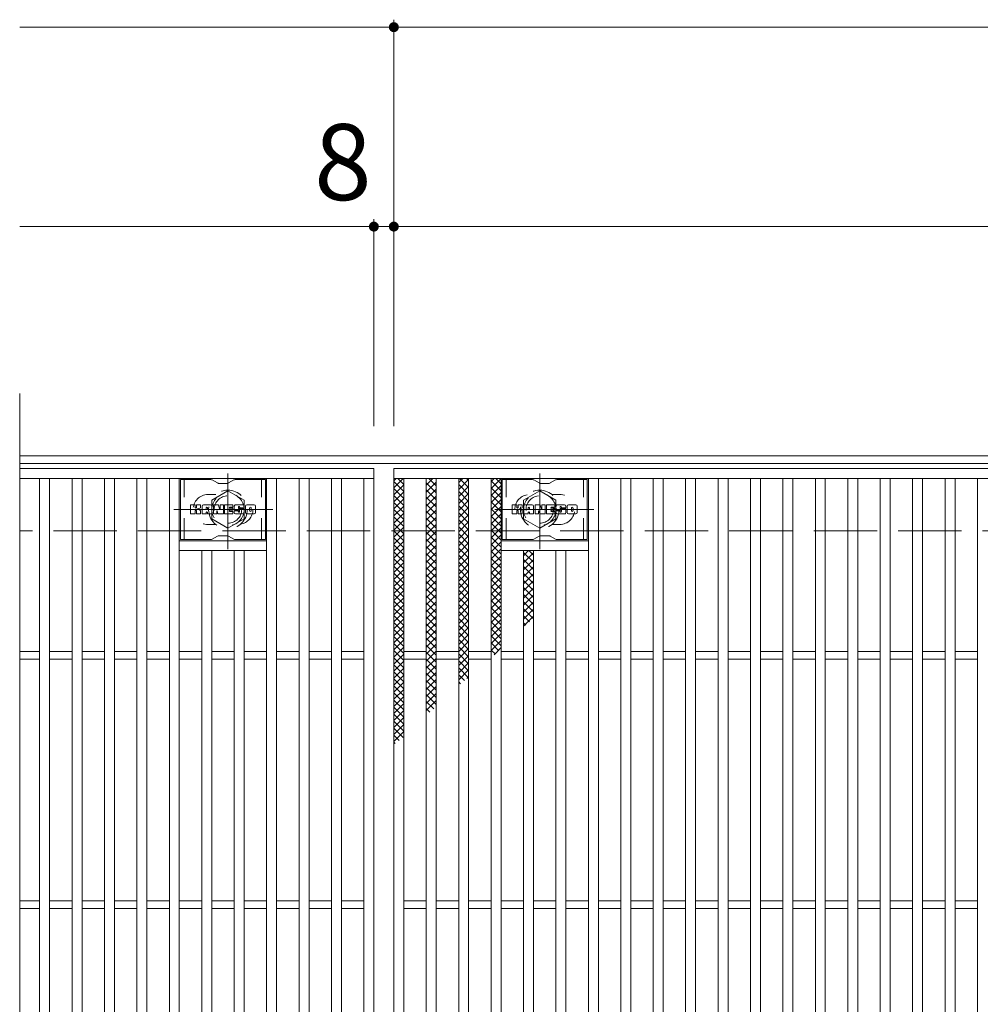
# Model space of a CAD drawing. Units: millimetres. Extents: x -1554 to 1806, y -1389 to 1333.
# Drawn here: x -1554 to -1169, y 834 to 1229 of the extents above; entities that cross this region are included whole.
import ezdxf

# ---------------------------------------------------------------- set-up
doc = ezdxf.new("R2010")
doc.units = ezdxf.units.MM
doc.header["$LTSCALE"] = 10
for name, pattern in [('JWW_CENTER1', [6.773333, 4.233333, -0.846667, 0.846667, -0.846667]), ('JWW_DASHED1', [1.693333, 0.846667, -0.846667]), ('JWW_DASHED3', [3.386667, 2.54, -0.846667])]:
    doc.linetypes.add(name, pattern=pattern)
for name, color, linetype in [('C-1', 7, 'Continuous'), ('C-2', 7, 'Continuous'), ('C-3', 7, 'Continuous'), ('C-4', 7, 'Continuous'), ('C-8', 7, 'Continuous'), ('C-9', 7, 'Continuous')]:
    doc.layers.add(name, color=color, linetype=linetype)
doc.styles.add('ＭＳ ゴシック', font='txt', dxfattribs={"height": 1})

msp = doc.modelspace()

# ---------------------------------------------------------------- linework, layer by layer
at = {"layer": 'C-1', "color": 2, "linetype": 'Continuous', "lineweight": 9}
for p, q in [((-261.85, 1054.37), (-1553.85, 1054.37)), ((-261.85, 1051.37), (-1553.85, 1051.37))]:
    msp.add_line(p, q, dxfattribs=at)
at = {"layer": 'C-1', "color": 2, "linetype": 'JWW_DASHED3', "lineweight": 9}
msp.add_line((-261.85, 1024.37), (-1553.85, 1024.37), dxfattribs=at)
at = {"layer": 'C-2', "color": 3, "linetype": 'Continuous', "lineweight": 9}
for p, q in [((-1553.85, 1079.37), (-1553.85, 569.37)), ((-1553.85, 1049.37), (-1411.85, 1049.37)), ((-1411.85, 1049.37), (-1411.85, 599.37)), ((-1403.85, 1049.37), (-411.85, 1049.37)), ((-1403.85, 599.37), (-1403.85, 1049.37)), ((-1553.85, 1045.37), (-1411.85, 1045.37)), ((-1545.85, 603.37), (-1545.85, 1045.37)), ((-1541.85, 603.37), (-1541.85, 1045.37)), ((-1532.85, 603.37), (-1532.85, 1045.37)), ((-1528.85, 603.37), (-1528.85, 1045.37)), ((-1519.85, 603.37), (-1519.85, 1045.37)), ((-1515.85, 603.37), (-1515.85, 1045.37)), ((-1506.85, 603.37), (-1506.85, 1045.37)), ((-1502.85, 603.37), (-1502.85, 1045.37)), ((-1493.85, 603.37), (-1493.85, 1045.37)), ((-1489.85, 603.37), (-1489.85, 1045.37)), ((-1454.85, 603.37), (-1454.85, 1045.37)), ((-1450.85, 603.37), (-1450.85, 1045.37)), ((-1441.85, 603.37), (-1441.85, 1045.37)), ((-1437.85, 603.37), (-1437.85, 1045.37)), ((-1428.85, 603.37), (-1428.85, 1045.37)), ((-1424.85, 603.37), (-1424.85, 1045.37)), ((-1415.85, 603.37), (-1415.85, 1045.37)), ((-1403.85, 1045.37), (-411.85, 1045.37)), ((-1399.85, 603.37), (-1399.85, 1045.37)), ((-1390.85, 603.37), (-1390.85, 1045.37)), ((-1386.85, 603.37), (-1386.85, 1045.37)), ((-1377.85, 603.37), (-1377.85, 1045.37)), ((-1373.85, 603.37), (-1373.85, 1045.37)), ((-1364.85, 603.37), (-1364.85, 1045.37)), ((-1360.85, 603.37), (-1360.85, 1045.37)), ((-1325.85, 603.37), (-1325.85, 1045.37)), ((-1321.85, 603.37), (-1321.85, 1045.37)), ((-1312.85, 603.37), (-1312.85, 1045.37)), ((-1308.85, 603.37), (-1308.85, 1045.37)), ((-1299.85, 603.37), (-1299.85, 1045.37)), ((-1295.85, 603.37), (-1295.85, 1045.37)), ((-1286.85, 603.37), (-1286.85, 1045.37)), ((-1282.85, 603.37), (-1282.85, 1045.37)), ((-1273.85, 603.37), (-1273.85, 1045.37)), ((-1269.85, 603.37), (-1269.85, 1045.37)), ((-1260.85, 603.37), (-1260.85, 1045.37)), ((-1256.85, 603.37), (-1256.85, 1045.37)), ((-1247.85, 603.37), (-1247.85, 1045.37)), ((-1243.85, 603.37), (-1243.85, 1045.37)), ((-1234.85, 603.37), (-1234.85, 1045.37)), ((-1230.85, 603.37), (-1230.85, 1045.37)), ((-1221.85, 603.37), (-1221.85, 1045.37)), ((-1217.85, 603.37), (-1217.85, 1045.37)), ((-1208.85, 603.37), (-1208.85, 1045.37)), ((-1204.85, 603.37), (-1204.85, 1045.37)), ((-1195.85, 603.37), (-1195.85, 1045.37)), ((-1191.85, 603.37), (-1191.85, 1045.37)), ((-1182.85, 603.37), (-1182.85, 1045.37)), ((-1178.85, 603.37), (-1178.85, 1045.37)), ((-1169.85, 603.37), (-1169.85, 1045.37)), ((-1454.85, 1020.37), (-1489.85, 1020.37)), ((-1360.85, 1020.37), (-1325.85, 1020.37)), ((-1454.85, 1016.37), (-1489.85, 1016.37)), ((-1480.85, 632.37), (-1480.85, 1016.37)), ((-1476.85, 632.37), (-1476.85, 1016.37)), ((-1467.85, 632.37), (-1467.85, 1016.37)), ((-1463.85, 632.37), (-1463.85, 1016.37)), ((-1360.85, 1016.37), (-1325.85, 1016.37)), ((-1351.85, 632.37), (-1351.85, 1016.37)), ((-1347.85, 632.37), (-1347.85, 1016.37)), ((-1338.85, 632.37), (-1338.85, 1016.37)), ((-1334.85, 632.37), (-1334.85, 1016.37)), ((-1553.85, 975.87), (-1545.85, 975.87)), ((-1541.85, 975.87), (-1532.85, 975.87)), ((-1528.85, 975.87), (-1519.85, 975.87)), ((-1515.85, 975.87), (-1506.85, 975.87)), ((-1502.85, 975.87), (-1493.85, 975.87)), ((-1489.85, 975.87), (-1480.85, 975.87)), ((-1476.85, 975.87), (-1467.85, 975.87)), ((-1463.85, 975.87), (-1454.85, 975.87)), ((-1450.85, 975.87), (-1441.85, 975.87)), ((-1437.85, 975.87), (-1428.85, 975.87)), ((-1424.85, 975.87), (-1415.85, 975.87)), ((-1399.85, 975.87), (-1390.85, 975.87)), ((-1386.85, 975.87), (-1377.85, 975.87)), ((-1373.85, 975.87), (-1364.85, 975.87)), ((-1360.85, 975.87), (-1351.85, 975.87)), ((-1347.85, 975.87), (-1338.85, 975.87)), ((-1334.85, 975.87), (-1325.85, 975.87)), ((-1321.85, 975.87), (-1312.85, 975.87)), ((-1308.85, 975.87), (-1299.85, 975.87)), ((-1295.85, 975.87), (-1286.85, 975.87)), ((-1282.85, 975.87), (-1273.85, 975.87)), ((-1269.85, 975.87), (-1260.85, 975.87)), ((-1256.85, 975.87), (-1247.85, 975.87)), ((-1243.85, 975.87), (-1234.85, 975.87)), ((-1230.85, 975.87), (-1221.85, 975.87)), ((-1217.85, 975.87), (-1208.85, 975.87)), ((-1204.85, 975.87), (-1195.85, 975.87)), ((-1191.85, 975.87), (-1182.85, 975.87)), ((-1178.85, 975.87), (-1169.85, 975.87)), ((-1553.85, 972.87), (-1545.85, 972.87)), ((-1541.85, 972.87), (-1532.85, 972.87)), ((-1528.85, 972.87), (-1519.85, 972.87)), ((-1515.85, 972.87), (-1506.85, 972.87)), ((-1502.85, 972.87), (-1493.85, 972.87)), ((-1489.85, 972.87), (-1480.85, 972.87)), ((-1476.85, 972.87), (-1467.85, 972.87)), ((-1463.85, 972.87), (-1454.85, 972.87)), ((-1450.85, 972.87), (-1441.85, 972.87)), ((-1437.85, 972.87), (-1428.85, 972.87)), ((-1424.85, 972.87), (-1415.85, 972.87)), ((-1399.85, 972.87), (-1390.85, 972.87)), ((-1386.85, 972.87), (-1377.85, 972.87)), ((-1373.85, 972.87), (-1364.85, 972.87)), ((-1360.85, 972.87), (-1351.85, 972.87)), ((-1347.85, 972.87), (-1338.85, 972.87)), ((-1334.85, 972.87), (-1325.85, 972.87)), ((-1321.85, 972.87), (-1312.85, 972.87)), ((-1308.85, 972.87), (-1299.85, 972.87)), ((-1295.85, 972.87), (-1286.85, 972.87)), ((-1282.85, 972.87), (-1273.85, 972.87)), ((-1269.85, 972.87), (-1260.85, 972.87)), ((-1256.85, 972.87), (-1247.85, 972.87)), ((-1243.85, 972.87), (-1234.85, 972.87)), ((-1230.85, 972.87), (-1221.85, 972.87)), ((-1217.85, 972.87), (-1208.85, 972.87)), ((-1204.85, 972.87), (-1195.85, 972.87)), ((-1191.85, 972.87), (-1182.85, 972.87)), ((-1178.85, 972.87), (-1169.85, 972.87)), ((-1553.85, 875.87), (-1545.85, 875.87)), ((-1541.85, 875.87), (-1532.85, 875.87)), ((-1528.85, 875.87), (-1519.85, 875.87)), ((-1515.85, 875.87), (-1506.85, 875.87)), ((-1502.85, 875.87), (-1493.85, 875.87)), ((-1489.85, 875.87), (-1480.85, 875.87)), ((-1476.85, 875.87), (-1467.85, 875.87)), ((-1463.85, 875.87), (-1454.85, 875.87)), ((-1450.85, 875.87), (-1441.85, 875.87)), ((-1437.85, 875.87), (-1428.85, 875.87)), ((-1424.85, 875.87), (-1415.85, 875.87)), ((-1399.85, 875.87), (-1390.85, 875.87)), ((-1386.85, 875.87), (-1377.85, 875.87)), ((-1373.85, 875.87), (-1364.85, 875.87)), ((-1360.85, 875.87), (-1351.85, 875.87)), ((-1347.85, 875.87), (-1338.85, 875.87)), ((-1334.85, 875.87), (-1325.85, 875.87)), ((-1321.85, 875.87), (-1312.85, 875.87)), ((-1308.85, 875.87), (-1299.85, 875.87)), ((-1295.85, 875.87), (-1286.85, 875.87)), ((-1282.85, 875.87), (-1273.85, 875.87)), ((-1269.85, 875.87), (-1260.85, 875.87)), ((-1256.85, 875.87), (-1247.85, 875.87)), ((-1243.85, 875.87), (-1234.85, 875.87)), ((-1230.85, 875.87), (-1221.85, 875.87)), ((-1217.85, 875.87), (-1208.85, 875.87)), ((-1204.85, 875.87), (-1195.85, 875.87)), ((-1191.85, 875.87), (-1182.85, 875.87)), ((-1178.85, 875.87), (-1169.85, 875.87)), ((-1553.85, 872.87), (-1545.85, 872.87)), ((-1541.85, 872.87), (-1532.85, 872.87)), ((-1528.85, 872.87), (-1519.85, 872.87)), ((-1515.85, 872.87), (-1506.85, 872.87)), ((-1502.85, 872.87), (-1493.85, 872.87)), ((-1489.85, 872.87), (-1480.85, 872.87)), ((-1476.85, 872.87), (-1467.85, 872.87)), ((-1463.85, 872.87), (-1454.85, 872.87)), ((-1450.85, 872.87), (-1441.85, 872.87)), ((-1437.85, 872.87), (-1428.85, 872.87)), ((-1424.85, 872.87), (-1415.85, 872.87)), ((-1399.85, 872.87), (-1390.85, 872.87)), ((-1386.85, 872.87), (-1377.85, 872.87)), ((-1373.85, 872.87), (-1364.85, 872.87)), ((-1360.85, 872.87), (-1351.85, 872.87)), ((-1347.85, 872.87), (-1338.85, 872.87)), ((-1334.85, 872.87), (-1325.85, 872.87)), ((-1321.85, 872.87), (-1312.85, 872.87)), ((-1308.85, 872.87), (-1299.85, 872.87)), ((-1295.85, 872.87), (-1286.85, 872.87)), ((-1282.85, 872.87), (-1273.85, 872.87)), ((-1269.85, 872.87), (-1260.85, 872.87)), ((-1256.85, 872.87), (-1247.85, 872.87)), ((-1243.85, 872.87), (-1234.85, 872.87)), ((-1230.85, 872.87), (-1221.85, 872.87)), ((-1217.85, 872.87), (-1208.85, 872.87)), ((-1204.85, 872.87), (-1195.85, 872.87)), ((-1191.85, 872.87), (-1182.85, 872.87)), ((-1178.85, 872.87), (-1169.85, 872.87))]:
    msp.add_line(p, q, dxfattribs=at)
at = {"layer": 'C-2', "color": 3, "linetype": 'JWW_DASHED1', "lineweight": 9}
for p, q in [((-1478.35, 1038.87), (-1475.26, 1038.87)), ((-1337.35, 1038.87), (-1340.44, 1038.87)), ((-1478.35, 1026.87), (-1475.26, 1026.87)), ((-1337.35, 1026.87), (-1340.44, 1026.87))]:
    msp.add_line(p, q, dxfattribs=at)
for centre, start, end in [((-1478.35, 1032.87), 90, 270), ((-1337.35, 1032.87), 270, 90), ((-1466.35, 1032.87), 279.6716, 80.3424), ((-1349.35, 1032.87), 99.6576, 260.3284)]:
    msp.add_arc(centre, 6, start, end, dxfattribs=at)
at = {"layer": 'C-3', "color": 6, "linetype": 'Continuous', "lineweight": 9}
for p, q in [((-1489.35, 1020.87), (-1489.35, 1044.87)), ((-1477.22, 1044.87), (-1489.35, 1044.87)), ((-1476.72, 1044.74), (-1474.58, 1043.51)), ((-1470.62, 1043.37), (-1474.08, 1043.37)), ((-1467.98, 1044.74), (-1470.12, 1043.51)), ((-1467.48, 1044.87), (-1455.35, 1044.87)), ((-1455.35, 1020.87), (-1455.35, 1044.87)), ((-1360.35, 1020.87), (-1360.35, 1044.87)), ((-1348.22, 1044.87), (-1360.35, 1044.87)), ((-1347.72, 1044.74), (-1345.58, 1043.51)), ((-1341.62, 1043.37), (-1345.08, 1043.37)), ((-1338.98, 1044.74), (-1341.12, 1043.51)), ((-1338.48, 1044.87), (-1326.35, 1044.87)), ((-1326.35, 1020.87), (-1326.35, 1044.87)), ((-1477.22, 1020.87), (-1489.35, 1020.87)), ((-1476.72, 1021.01), (-1474.58, 1022.24)), ((-1470.62, 1022.37), (-1474.08, 1022.37)), ((-1467.98, 1021.01), (-1470.12, 1022.24)), ((-1467.48, 1020.87), (-1455.35, 1020.87)), ((-1348.22, 1020.87), (-1360.35, 1020.87)), ((-1347.72, 1021.01), (-1345.58, 1022.24)), ((-1341.62, 1022.37), (-1345.08, 1022.37)), ((-1338.98, 1021.01), (-1341.12, 1022.24)), ((-1338.48, 1020.87), (-1326.35, 1020.87))]:
    msp.add_line(p, q, dxfattribs=at)
at = {"layer": 'C-3', "color": 6, "linetype": 'JWW_DASHED1', "lineweight": 9}
for p, q in [((-1487.85, 1020.87), (-1487.85, 1044.87)), ((-1456.85, 1020.87), (-1456.85, 1044.87)), ((-1358.85, 1020.87), (-1358.85, 1044.87)), ((-1327.85, 1020.87), (-1327.85, 1044.87))]:
    msp.add_line(p, q, dxfattribs=at)
at = {"layer": 'C-3', "color": 7, "linetype": 'Continuous', "lineweight": 9}
for p, q in [((-1485.36, 1031.28), (-1485.36, 1034.63)), ((-1483.68, 1034.79), (-1485.2, 1034.79)), ((-1485.2, 1031.12), (-1483.68, 1031.12)), ((-1483.52, 1034.63), (-1483.52, 1033.71)), ((-1483.52, 1031.28), (-1483.52, 1032.36)), ((-1483.02, 1034.63), (-1483.02, 1033.71)), ((-1483.02, 1031.28), (-1483.02, 1032.36)), ((-1482.87, 1031.12), (-1481.51, 1031.12)), ((-1481.51, 1034.79), (-1482.86, 1034.79)), ((-1481.36, 1034.63), (-1481.36, 1033.85)), ((-1481.35, 1031.28), (-1481.35, 1032.21)), ((-1480.69, 1031.28), (-1480.69, 1034.26)), ((-1479.18, 1031.12), (-1480.53, 1031.12)), ((-1477.38, 1034.79), (-1480.17, 1034.79)), ((-1479.03, 1032.99), (-1479.03, 1033.53)), ((-1479.03, 1031.28), (-1479.03, 1031.69)), ((-1478.57, 1032.94), (-1478.98, 1032.94)), ((-1478.52, 1032.99), (-1478.52, 1033.53)), ((-1478.52, 1031.28), (-1478.52, 1031.69)), ((-1478.36, 1031.12), (-1477.01, 1031.12)), ((-1476.85, 1031.28), (-1476.85, 1034.26)), ((-1476.18, 1034.63), (-1476.18, 1031.28)), ((-1476.02, 1034.79), (-1474.32, 1034.79)), ((-1475.02, 1031.12), (-1476.02, 1031.12)), ((-1474.86, 1031.28), (-1474.86, 1032.19)), ((-1474.37, 1031.23), (-1474.67, 1032.21)), ((-1472.35, 1031.12), (-1474.22, 1031.12)), ((-1474.17, 1034.68), (-1473.69, 1033.18)), ((-1473.53, 1034.63), (-1473.53, 1033.21)), ((-1473.37, 1034.79), (-1472.35, 1034.79)), ((-1472.19, 1034.63), (-1472.19, 1031.28)), ((-1471.69, 1031.28), (-1471.69, 1034.63)), ((-1471.53, 1034.79), (-1468.51, 1034.79)), ((-1471.53, 1031.12), (-1468.52, 1031.12)), ((-1468.51, 1032.55), (-1469.63, 1032.55)), ((-1468.52, 1032.12), (-1469.63, 1032.12)), ((-1468.51, 1033.79), (-1469.62, 1033.79)), ((-1468.51, 1033.36), (-1469.62, 1033.36)), ((-1468.36, 1031.28), (-1468.36, 1031.96)), ((-1468.35, 1033.95), (-1468.35, 1034.63)), ((-1468.35, 1032.71), (-1468.35, 1033.2)), ((-1467.85, 1032.13), (-1467.85, 1031.64)), ((-1467.69, 1032.29), (-1466.34, 1032.29)), ((-1464.37, 1034.79), (-1467.42, 1034.79)), ((-1465.84, 1032.62), (-1467.42, 1032.62)), ((-1464.27, 1031.12), (-1467.32, 1031.12)), ((-1466.19, 1033.44), (-1466.19, 1033.86)), ((-1466.18, 1032.13), (-1466.18, 1032.02)), ((-1466.03, 1033.29), (-1464.27, 1033.29)), ((-1465.68, 1032.46), (-1465.68, 1032.02)), ((-1465.67, 1033.76), (-1465.67, 1033.86)), ((-1465.51, 1033.61), (-1463.84, 1033.61)), ((-1463.84, 1034.26), (-1463.84, 1033.61)), ((-1463.33, 1031.64), (-1463.33, 1034.26)), ((-1459.86, 1034.79), (-1462.81, 1034.79)), ((-1459.86, 1031.12), (-1462.81, 1031.12)), ((-1461.66, 1032.44), (-1461.66, 1033.46)), ((-1461.01, 1032.44), (-1461.01, 1033.46)), ((-1459.34, 1034.26), (-1459.34, 1031.64)), ((-1356.36, 1031.28), (-1356.36, 1034.63)), ((-1354.68, 1034.79), (-1356.2, 1034.79)), ((-1356.2, 1031.12), (-1354.68, 1031.12)), ((-1354.52, 1034.63), (-1354.52, 1033.71)), ((-1354.52, 1031.28), (-1354.52, 1032.36)), ((-1354.02, 1034.63), (-1354.02, 1033.71)), ((-1354.02, 1031.28), (-1354.02, 1032.36)), ((-1353.87, 1031.12), (-1352.51, 1031.12)), ((-1352.51, 1034.79), (-1353.86, 1034.79)), ((-1352.36, 1034.63), (-1352.36, 1033.85)), ((-1352.35, 1031.28), (-1352.35, 1032.21)), ((-1351.69, 1031.28), (-1351.69, 1034.26)), ((-1350.18, 1031.12), (-1351.53, 1031.12)), ((-1348.38, 1034.79), (-1351.17, 1034.79)), ((-1350.03, 1032.99), (-1350.03, 1033.53)), ((-1350.03, 1031.28), (-1350.03, 1031.69)), ((-1349.57, 1032.94), (-1349.97, 1032.94)), ((-1349.52, 1032.99), (-1349.52, 1033.53)), ((-1349.52, 1031.28), (-1349.52, 1031.69)), ((-1349.36, 1031.12), (-1348.01, 1031.12)), ((-1347.85, 1031.28), (-1347.85, 1034.26)), ((-1347.18, 1034.63), (-1347.18, 1031.28)), ((-1347.02, 1034.79), (-1345.32, 1034.79)), ((-1346.02, 1031.12), (-1347.02, 1031.12)), ((-1345.86, 1031.28), (-1345.86, 1032.19)), ((-1345.37, 1031.23), (-1345.67, 1032.21)), ((-1343.35, 1031.12), (-1345.22, 1031.12)), ((-1345.17, 1034.68), (-1344.69, 1033.18)), ((-1344.53, 1034.63), (-1344.53, 1033.21)), ((-1344.37, 1034.79), (-1343.35, 1034.79)), ((-1343.19, 1034.63), (-1343.19, 1031.28)), ((-1342.69, 1031.28), (-1342.69, 1034.63)), ((-1342.53, 1034.79), (-1339.51, 1034.79)), ((-1342.53, 1031.12), (-1339.52, 1031.12)), ((-1339.51, 1032.55), (-1340.63, 1032.55)), ((-1339.52, 1032.12), (-1340.63, 1032.12)), ((-1339.51, 1033.79), (-1340.62, 1033.79)), ((-1339.51, 1033.36), (-1340.62, 1033.36)), ((-1339.36, 1031.28), (-1339.36, 1031.96)), ((-1339.35, 1033.95), (-1339.35, 1034.63)), ((-1339.35, 1032.71), (-1339.35, 1033.2)), ((-1338.85, 1032.13), (-1338.85, 1031.64)), ((-1338.69, 1032.29), (-1337.34, 1032.29)), ((-1335.37, 1034.79), (-1338.42, 1034.79)), ((-1336.84, 1032.62), (-1338.42, 1032.62)), ((-1335.27, 1031.12), (-1338.32, 1031.12)), ((-1337.19, 1033.44), (-1337.19, 1033.86)), ((-1337.18, 1032.13), (-1337.18, 1032.02)), ((-1337.03, 1033.29), (-1335.27, 1033.29)), ((-1336.68, 1032.46), (-1336.68, 1032.02)), ((-1336.67, 1033.76), (-1336.67, 1033.86)), ((-1336.51, 1033.61), (-1334.84, 1033.61)), ((-1334.84, 1034.26), (-1334.84, 1033.61)), ((-1334.33, 1031.64), (-1334.33, 1034.26)), ((-1330.86, 1034.79), (-1333.81, 1034.79)), ((-1330.86, 1031.12), (-1333.81, 1031.12)), ((-1332.66, 1032.44), (-1332.66, 1033.46)), ((-1332.01, 1032.44), (-1332.01, 1033.46)), ((-1330.34, 1034.26), (-1330.34, 1031.64))]:
    msp.add_line(p, q, dxfattribs=at)
at = {"layer": 'C-3', "color": 6, "linetype": 'Continuous', "lineweight": 9}
for centre, start, end in [((-1477.22, 1043.87), 60, 90), ((-1474.08, 1044.37), 240, 270), ((-1470.62, 1044.37), 270, 300), ((-1467.48, 1043.87), 90, 120), ((-1348.22, 1043.87), 60, 90), ((-1345.08, 1044.37), 240, 270), ((-1341.62, 1044.37), 270, 300), ((-1338.48, 1043.87), 90, 120), ((-1477.22, 1021.87), 270, 300), ((-1474.08, 1021.37), 90, 120), ((-1470.62, 1021.37), 60, 90), ((-1467.48, 1021.87), 240, 270), ((-1348.22, 1021.87), 270, 300), ((-1345.08, 1021.37), 90, 120), ((-1341.62, 1021.37), 60, 90), ((-1338.48, 1021.87), 240, 270)]:
    msp.add_arc(centre, 1, start, end, dxfattribs=at)
at = {"layer": 'C-3', "color": 7, "linetype": 'Continuous', "lineweight": 9}
for centre, radius, start, end in [((-1485.2, 1034.63), 0.157, 90, 180), ((-1485.2, 1031.28), 0.157, 180, 270), ((-1483.68, 1034.63), 0.157, 0, 90), ((-1483.68, 1031.28), 0.157, 270, 0), ((-1483.27, 1033.71), 0.251, 180, 0), ((-1483.27, 1032.36), 0.249, 0, 180), ((-1482.86, 1034.63), 0.157, 90, 180), ((-1482.87, 1031.28), 0.157, 180, 270), ((-1482.44, 1033.03), 0.0878, 97.3317, 266.5718), ((-1482.74, 1035.36), 2.26, 277.3317, 299.4207), ((-1482.54, 1031.31), 1.64, 53.7199, 86.5718), ((-1481.88, 1033.85), 0.524, 299.4207, 0), ((-1481.88, 1032.21), 0.524, 0, 53.7199), ((-1481.51, 1034.63), 0.157, 0, 90), ((-1481.51, 1031.28), 0.157, 270, 0), ((-1480.17, 1034.26), 0.524, 90, 180), ((-1480.53, 1031.28), 0.157, 180, 270), ((-1479.18, 1031.28), 0.157, 270, 0), ((-1478.77, 1033.53), 0.255, 0, 180), ((-1478.98, 1032.99), 0.0524, 180, 270), ((-1478.77, 1031.69), 0.255, 0, 180), ((-1478.57, 1032.99), 0.0524, 270, 0), ((-1478.36, 1031.28), 0.157, 180, 270), ((-1477.38, 1034.26), 0.524, 0, 90), ((-1477.01, 1031.28), 0.157, 270, 0), ((-1476.02, 1034.63), 0.157, 90, 180), ((-1476.02, 1031.28), 0.157, 180, 270), ((-1475.02, 1031.28), 0.157, 270, 0), ((-1474.76, 1032.19), 0.101, 16.4888, 180), ((-1474.22, 1031.28), 0.157, 196.4888, 270), ((-1474.32, 1034.63), 0.157, 17.7564, 90), ((-1473.61, 1033.21), 0.0827, 197.7564, 0), ((-1473.37, 1034.63), 0.157, 90, 180), ((-1472.35, 1034.63), 0.157, 0, 90), ((-1472.35, 1031.28), 0.157, 270, 0), ((-1471.53, 1034.63), 0.157, 90, 180), ((-1471.53, 1031.28), 0.157, 180, 270), ((-1469.62, 1033.58), 0.22, 90, 270), ((-1469.63, 1032.34), 0.214, 90, 270), ((-1468.52, 1031.96), 0.157, 0, 90), ((-1468.52, 1031.28), 0.157, 270, 0), ((-1468.51, 1034.63), 0.157, 0, 90), ((-1468.51, 1033.95), 0.157, 270, 0), ((-1468.51, 1033.2), 0.157, 0, 90), ((-1468.51, 1032.71), 0.157, 270, 0), ((-1465.47, 1033.7), 2.38, 157.1011, 202.8989), ((-1467.69, 1032.13), 0.157, 90, 180), ((-1467.32, 1031.64), 0.524, 180, 270), ((-1467.42, 1034.52), 0.262, 90, 157.1011), ((-1467.42, 1032.88), 0.262, 202.8989, 270), ((-1466.34, 1032.13), 0.157, 0, 90), ((-1465.93, 1033.86), 0.259, 0, 180), ((-1466.03, 1033.44), 0.157, 180, 270), ((-1465.93, 1032.02), 0.25, 180, 0), ((-1465.84, 1032.46), 0.157, 0, 90), ((-1465.51, 1033.76), 0.157, 180, 270), ((-1464.37, 1034.26), 0.524, 0, 90), ((-1464.27, 1033.02), 0.262, 22.908, 90), ((-1464.27, 1031.38), 0.262, 270, 337.092), ((-1466.22, 1032.2), 2.37, 337.092, 22.908), ((-1462.81, 1034.26), 0.524, 90, 180), ((-1462.81, 1031.64), 0.524, 180, 270), ((-1461.34, 1033.46), 0.321, 0, 180), ((-1461.34, 1032.44), 0.321, 180, 0), ((-1459.86, 1034.26), 0.524, 0, 90), ((-1459.86, 1031.64), 0.524, 270, 0), ((-1356.2, 1034.63), 0.157, 90, 180), ((-1356.2, 1031.28), 0.157, 180, 270), ((-1354.68, 1034.63), 0.157, 0, 90), ((-1354.68, 1031.28), 0.157, 270, 0), ((-1354.27, 1033.71), 0.251, 180, 0), ((-1354.27, 1032.36), 0.249, 0, 180), ((-1353.86, 1034.63), 0.157, 90, 180), ((-1353.87, 1031.28), 0.157, 180, 270), ((-1353.44, 1033.03), 0.0878, 97.3317, 266.5718), ((-1353.74, 1035.36), 2.26, 277.3317, 299.4207), ((-1353.54, 1031.31), 1.64, 53.7199, 86.5718), ((-1352.88, 1033.85), 0.524, 299.4207, 0), ((-1352.88, 1032.21), 0.524, 0, 53.7199), ((-1352.51, 1034.63), 0.157, 0, 90), ((-1352.51, 1031.28), 0.157, 270, 0), ((-1351.17, 1034.26), 0.524, 90, 180), ((-1351.53, 1031.28), 0.157, 180, 270), ((-1350.18, 1031.28), 0.157, 270, 0), ((-1349.77, 1033.53), 0.255, 0, 180), ((-1349.97, 1032.99), 0.0524, 180, 270), ((-1349.77, 1031.69), 0.255, 0, 180), ((-1349.57, 1032.99), 0.0524, 270, 0), ((-1349.36, 1031.28), 0.157, 180, 270), ((-1348.38, 1034.26), 0.524, 0, 90), ((-1348.01, 1031.28), 0.157, 270, 0), ((-1347.02, 1034.63), 0.157, 90, 180), ((-1347.02, 1031.28), 0.157, 180, 270), ((-1346.02, 1031.28), 0.157, 270, 0), ((-1345.76, 1032.19), 0.101, 16.4888, 180), ((-1345.22, 1031.28), 0.157, 196.4888, 270), ((-1345.32, 1034.63), 0.157, 17.7564, 90), ((-1344.61, 1033.21), 0.0827, 197.7564, 0), ((-1344.37, 1034.63), 0.157, 90, 180), ((-1343.35, 1034.63), 0.157, 0, 90), ((-1343.35, 1031.28), 0.157, 270, 0), ((-1342.53, 1034.63), 0.157, 90, 180), ((-1342.53, 1031.28), 0.157, 180, 270), ((-1340.62, 1033.58), 0.22, 90, 270), ((-1340.63, 1032.34), 0.214, 90, 270), ((-1339.52, 1031.96), 0.157, 0, 90), ((-1339.52, 1031.28), 0.157, 270, 0), ((-1339.51, 1034.63), 0.157, 0, 90), ((-1339.51, 1033.95), 0.157, 270, 0), ((-1339.51, 1033.2), 0.157, 0, 90), ((-1339.51, 1032.71), 0.157, 270, 0), ((-1336.47, 1033.7), 2.38, 157.1011, 202.8989), ((-1338.69, 1032.13), 0.157, 90, 180), ((-1338.32, 1031.64), 0.524, 180, 270), ((-1338.42, 1034.52), 0.262, 90, 157.1011), ((-1338.42, 1032.88), 0.262, 202.8989, 270), ((-1337.34, 1032.13), 0.157, 0, 90), ((-1336.93, 1033.86), 0.259, 0, 180), ((-1337.03, 1033.44), 0.157, 180, 270), ((-1336.93, 1032.02), 0.25, 180, 0), ((-1336.84, 1032.46), 0.157, 0, 90), ((-1336.51, 1033.76), 0.157, 180, 270), ((-1335.37, 1034.26), 0.524, 0, 90), ((-1335.27, 1033.02), 0.262, 22.908, 90), ((-1335.27, 1031.38), 0.262, 270, 337.092), ((-1337.22, 1032.2), 2.37, 337.092, 22.908), ((-1333.81, 1034.26), 0.524, 90, 180), ((-1333.81, 1031.64), 0.524, 180, 270), ((-1332.34, 1033.46), 0.321, 0, 180), ((-1332.34, 1032.44), 0.321, 180, 0), ((-1330.86, 1034.26), 0.524, 0, 90), ((-1330.86, 1031.64), 0.524, 270, 0)]:
    msp.add_arc(centre, radius, start, end, dxfattribs=at)
at = {"layer": 'C-4', "color": 7, "linetype": 'Continuous', "lineweight": 9}
for p, q in [((-1403.85, 1066.37), (-1403.85, 1229.37)), ((-1553.85, 1226.37), (-261.85, 1226.37)), ((-1553.85, 1146.37), (-261.85, 1146.37)), ((-1411.85, 1066.37), (-1411.85, 1149.37))]:
    msp.add_line(p, q, dxfattribs=at)
at = {"layer": 'C-4', "color": 7, "linetype": 'Continuous', "lineweight": 9, "const_width": 2}
for points in [[(-1402.85, 1226.37, 0.414214), (-1403.85, 1227.37, 0.414214), (-1404.85, 1226.37, 0.414214), (-1403.85, 1225.37, 0.414214)], [(-1410.85, 1146.37, 0.414214), (-1411.85, 1147.37, 0.414214), (-1412.85, 1146.37, 0.414214), (-1411.85, 1145.37, 0.414214)], [(-1402.85, 1146.37, 0.414214), (-1403.85, 1147.37, 0.414214), (-1404.85, 1146.37, 0.414214), (-1403.85, 1145.37, 0.414214)]]:
    msp.add_lwpolyline(points, format="xyb", close=True, dxfattribs=at)
at = {"layer": 'C-8', "color": 4, "linetype": 'JWW_CENTER1', "lineweight": 9}
for p, q in [((-1470.35, 1016.9), (-1470.35, 1047.26)), ((-1345.35, 1016.9), (-1345.35, 1047.26)), ((-1452.38, 1032.87), (-1492.07, 1032.87)), ((-1363.32, 1032.87), (-1323.63, 1032.87))]:
    msp.add_line(p, q, dxfattribs=at)
at = {"layer": 'C-8', "color": 4, "linetype": 'JWW_DASHED1', "lineweight": 9}
for p, q in [((-1476.85, 1036.63), (-1470.35, 1040.38)), ((-1470.35, 1040.38), (-1463.85, 1036.63)), ((-1345.35, 1040.38), (-1351.85, 1036.63)), ((-1338.85, 1036.63), (-1345.35, 1040.38)), ((-1476.85, 1029.12), (-1476.85, 1036.63)), ((-1463.85, 1036.63), (-1463.85, 1029.12)), ((-1351.85, 1036.63), (-1351.85, 1029.12)), ((-1338.85, 1029.12), (-1338.85, 1036.63)), ((-1470.35, 1025.37), (-1476.85, 1029.12)), ((-1463.85, 1029.12), (-1470.35, 1025.37)), ((-1351.85, 1029.12), (-1345.35, 1025.37)), ((-1345.35, 1025.37), (-1338.85, 1029.12))]:
    msp.add_line(p, q, dxfattribs=at)
for centre, radius in [((-1470.35, 1032.87), 7.75), ((-1470.35, 1032.87), 6.5), ((-1345.35, 1032.87), 7.75), ((-1345.35, 1032.87), 6.5), ((-1470.35, 1032.87), 5.5), ((-1345.35, 1032.87), 5.5)]:
    msp.add_circle(centre, radius, dxfattribs=at)
at = {"layer": 'C-9', "color": 6, "linetype": 'Continuous', "lineweight": 9}
for p, q in [((-1403.85, 1041.58), (-1400.06, 1045.37)), ((-1403.85, 1044.41), (-1402.89, 1045.37)), ((-1403.85, 1044.13), (-1399.85, 1040.14)), ((-1402.26, 1045.37), (-1399.85, 1042.96)), ((-1390.85, 1042.7), (-1388.17, 1045.37)), ((-1390.85, 1039.87), (-1386.85, 1043.87)), ((-1390.85, 1043.53), (-1386.85, 1039.53)), ((-1389.86, 1045.37), (-1386.85, 1042.36)), ((-1387.03, 1045.37), (-1386.85, 1045.19)), ((-1377.85, 1043.77), (-1376.24, 1045.37)), ((-1377.85, 1040.94), (-1373.85, 1044.94)), ((-1377.85, 1042.89), (-1373.85, 1038.89)), ((-1377.51, 1045.37), (-1373.85, 1041.71)), ((-1374.68, 1045.37), (-1373.85, 1044.54)), ((-1364.85, 1044.16), (-1363.63, 1045.37)), ((-1364.85, 1041.33), (-1360.85, 1045.33)), ((-1364.85, 1044.39), (-1360.85, 1040.39)), ((-1363, 1045.37), (-1360.85, 1043.22)), ((-1403.85, 1038.76), (-1399.85, 1042.76)), ((-1403.85, 1041.31), (-1399.85, 1037.31)), ((-1403.85, 1035.93), (-1399.85, 1039.93)), ((-1390.85, 1037.04), (-1386.85, 1041.04)), ((-1390.85, 1040.71), (-1386.85, 1036.71)), ((-1377.85, 1038.11), (-1373.85, 1042.11)), ((-1377.85, 1040.06), (-1373.85, 1036.06)), ((-1377.85, 1035.28), (-1373.85, 1039.28)), ((-1364.85, 1038.5), (-1360.85, 1042.5)), ((-1364.85, 1041.56), (-1360.85, 1037.56)), ((-1364.85, 1035.67), (-1360.85, 1039.67)), ((-1403.85, 1038.48), (-1399.85, 1034.48)), ((-1403.85, 1033.1), (-1399.85, 1037.1)), ((-1403.85, 1035.65), (-1399.85, 1031.65)), ((-1390.85, 1034.21), (-1386.85, 1038.21)), ((-1390.85, 1037.88), (-1386.85, 1033.88)), ((-1390.85, 1031.38), (-1386.85, 1035.38)), ((-1390.85, 1035.05), (-1386.85, 1031.05)), ((-1377.85, 1037.23), (-1373.85, 1033.23)), ((-1377.85, 1032.45), (-1373.85, 1036.45)), ((-1364.85, 1038.73), (-1360.85, 1034.73)), ((-1364.85, 1032.84), (-1360.85, 1036.84)), ((-1364.85, 1035.9), (-1360.85, 1031.9)), ((-1403.85, 1030.27), (-1399.85, 1034.27)), ((-1403.85, 1032.82), (-1399.85, 1028.82)), ((-1403.85, 1027.44), (-1399.85, 1031.44)), ((-1390.85, 1028.56), (-1386.85, 1032.56)), ((-1390.85, 1032.22), (-1386.85, 1028.22)), ((-1377.85, 1034.4), (-1373.85, 1030.4)), ((-1377.85, 1029.62), (-1373.85, 1033.62)), ((-1377.85, 1031.57), (-1373.85, 1027.57)), ((-1364.85, 1030.02), (-1360.85, 1034.02)), ((-1364.85, 1033.08), (-1360.85, 1029.08)), ((-1364.85, 1027.19), (-1360.85, 1031.19)), ((-1403.85, 1029.99), (-1399.85, 1025.99)), ((-1403.85, 1024.61), (-1399.85, 1028.61)), ((-1403.85, 1027.16), (-1399.85, 1023.16)), ((-1390.85, 1025.73), (-1386.85, 1029.73)), ((-1390.85, 1029.39), (-1386.85, 1025.39)), ((-1377.85, 1026.8), (-1373.85, 1030.8)), ((-1377.85, 1028.74), (-1373.85, 1024.74)), ((-1377.85, 1023.97), (-1373.85, 1027.97)), ((-1364.85, 1030.25), (-1360.85, 1026.25)), ((-1364.85, 1024.36), (-1360.85, 1028.36)), ((-1364.85, 1027.42), (-1360.85, 1023.42)), ((-1403.85, 1021.78), (-1399.85, 1025.78)), ((-1403.85, 1024.34), (-1399.85, 1020.34)), ((-1390.85, 1022.9), (-1386.85, 1026.9)), ((-1390.85, 1026.56), (-1386.85, 1022.56)), ((-1390.85, 1020.07), (-1386.85, 1024.07)), ((-1390.85, 1023.73), (-1386.85, 1019.73)), ((-1377.85, 1025.92), (-1373.85, 1021.92)), ((-1377.85, 1021.14), (-1373.85, 1025.14)), ((-1377.85, 1023.09), (-1373.85, 1019.09)), ((-1364.85, 1021.53), (-1360.85, 1025.53)), ((-1364.85, 1024.59), (-1360.85, 1020.59)), ((-1403.85, 1018.96), (-1399.85, 1022.96)), ((-1403.85, 1021.51), (-1399.85, 1017.51)), ((-1403.85, 1016.13), (-1399.85, 1020.13)), ((-1390.85, 1017.24), (-1386.85, 1021.24)), ((-1390.85, 1020.91), (-1386.85, 1016.91)), ((-1377.85, 1018.31), (-1373.85, 1022.31)), ((-1377.85, 1020.26), (-1373.85, 1016.26)), ((-1377.85, 1015.48), (-1373.85, 1019.48)), ((-1364.85, 1018.7), (-1360.85, 1022.7)), ((-1364.85, 1021.76), (-1360.85, 1017.76)), ((-1364.85, 1015.87), (-1360.85, 1019.87)), ((-1403.85, 1018.68), (-1399.85, 1014.68)), ((-1403.85, 1013.3), (-1399.85, 1017.3)), ((-1403.85, 1015.85), (-1399.85, 1011.85)), ((-1390.85, 1014.41), (-1386.85, 1018.41)), ((-1390.85, 1018.08), (-1386.85, 1014.08)), ((-1390.85, 1011.59), (-1386.85, 1015.59)), ((-1390.85, 1015.25), (-1386.85, 1011.25)), ((-1377.85, 1017.43), (-1373.85, 1013.43)), ((-1377.85, 1012.65), (-1373.85, 1016.65)), ((-1364.85, 1018.93), (-1360.85, 1014.93)), ((-1364.85, 1013.05), (-1360.85, 1017.04)), ((-1364.85, 1016.11), (-1360.85, 1012.11)), ((-1351.85, 1014.34), (-1349.82, 1016.37)), ((-1351.85, 1015.69), (-1347.85, 1011.69)), ((-1351.85, 1011.51), (-1347.85, 1015.51)), ((-1349.71, 1016.37), (-1347.85, 1014.51)), ((-1403.85, 1010.47), (-1399.85, 1014.47)), ((-1403.85, 1013.02), (-1399.85, 1009.02)), ((-1403.85, 1007.64), (-1399.85, 1011.64)), ((-1390.85, 1008.76), (-1386.85, 1012.76)), ((-1390.85, 1012.42), (-1386.85, 1008.42)), ((-1377.85, 1014.6), (-1373.85, 1010.6)), ((-1377.85, 1009.82), (-1373.85, 1013.82)), ((-1377.85, 1011.77), (-1373.85, 1007.77)), ((-1364.85, 1010.22), (-1360.85, 1014.22)), ((-1364.85, 1013.28), (-1360.85, 1009.28)), ((-1364.85, 1007.39), (-1360.85, 1011.39)), ((-1351.85, 1012.86), (-1347.85, 1008.86)), ((-1351.85, 1008.68), (-1347.85, 1012.68)), ((-1403.85, 1010.19), (-1399.85, 1006.19)), ((-1403.85, 1004.81), (-1399.85, 1008.81)), ((-1403.85, 1007.37), (-1399.85, 1003.37)), ((-1390.85, 1005.93), (-1386.85, 1009.93)), ((-1390.85, 1009.59), (-1386.85, 1005.59)), ((-1377.85, 1007), (-1373.85, 1011)), ((-1377.85, 1008.94), (-1373.85, 1004.95)), ((-1377.85, 1004.17), (-1373.85, 1008.17)), ((-1364.85, 1010.45), (-1360.85, 1006.45)), ((-1364.85, 1004.56), (-1360.85, 1008.56)), ((-1364.85, 1007.62), (-1360.85, 1003.62)), ((-1351.85, 1010.03), (-1347.85, 1006.03)), ((-1351.85, 1005.85), (-1347.85, 1009.86)), ((-1403.85, 1001.99), (-1399.85, 1005.99)), ((-1403.85, 1004.54), (-1399.85, 1000.54)), ((-1390.85, 1003.1), (-1386.85, 1007.1)), ((-1390.85, 1006.76), (-1386.85, 1002.76)), ((-1390.85, 1000.27), (-1386.85, 1004.27)), ((-1390.85, 1003.94), (-1386.85, 999.94)), ((-1377.85, 1006.12), (-1373.85, 1002.12)), ((-1377.85, 1001.34), (-1373.85, 1005.34)), ((-1364.85, 1001.73), (-1360.85, 1005.73)), ((-1364.85, 1004.79), (-1360.85, 1000.79)), ((-1351.85, 1007.2), (-1347.85, 1003.2)), ((-1351.85, 1003.03), (-1347.85, 1007.03)), ((-1351.85, 1004.37), (-1347.85, 1000.37)), ((-1351.85, 1000.2), (-1347.85, 1004.2)), ((-1403.85, 999.16), (-1399.85, 1003.16)), ((-1403.85, 1001.71), (-1399.85, 997.71)), ((-1403.85, 996.33), (-1399.85, 1000.33)), ((-1390.85, 997.44), (-1386.85, 1001.44)), ((-1390.85, 1001.11), (-1386.85, 997.11)), ((-1377.85, 1003.29), (-1373.85, 999.29)), ((-1377.85, 998.51), (-1373.85, 1002.51)), ((-1377.85, 1000.46), (-1373.85, 996.46)), ((-1377.85, 995.68), (-1373.85, 999.68)), ((-1364.85, 998.9), (-1360.85, 1002.9)), ((-1364.85, 1001.96), (-1360.85, 997.96)), ((-1364.85, 996.07), (-1360.85, 1000.07)), ((-1351.85, 1001.54), (-1347.85, 997.54)), ((-1351.85, 997.37), (-1347.85, 1001.37)), ((-1403.85, 998.88), (-1399.85, 994.88)), ((-1403.85, 993.5), (-1399.85, 997.5)), ((-1403.85, 996.05), (-1399.85, 992.05)), ((-1390.85, 994.61), (-1386.85, 998.61)), ((-1390.85, 998.28), (-1386.85, 994.28)), ((-1390.85, 991.79), (-1386.85, 995.79)), ((-1390.85, 995.45), (-1386.85, 991.45)), ((-1377.85, 997.63), (-1373.85, 993.63)), ((-1377.85, 992.85), (-1373.85, 996.85)), ((-1364.85, 999.14), (-1360.85, 995.14)), ((-1364.85, 993.25), (-1360.85, 997.25)), ((-1364.85, 996.31), (-1360.85, 992.31)), ((-1351.85, 998.72), (-1347.85, 994.72)), ((-1351.85, 994.54), (-1347.85, 998.54)), ((-1351.85, 995.89), (-1347.85, 991.89)), ((-1351.85, 991.71), (-1347.85, 995.71)), ((-1403.85, 990.67), (-1399.85, 994.67)), ((-1403.85, 993.22), (-1399.85, 989.22)), ((-1403.85, 987.84), (-1399.85, 991.84)), ((-1390.85, 988.96), (-1386.85, 992.96)), ((-1390.85, 992.62), (-1386.85, 988.62)), ((-1377.85, 994.8), (-1373.85, 990.8)), ((-1377.85, 990.03), (-1373.85, 994.03)), ((-1377.85, 991.97), (-1373.85, 987.97)), ((-1364.85, 990.42), (-1360.85, 994.42)), ((-1364.85, 993.48), (-1360.85, 989.48)), ((-1364.85, 987.59), (-1360.85, 991.59)), ((-1351.85, 993.06), (-1347.85, 989.06)), ((-1351.85, 988.88), (-1347.85, 992.88)), ((-1403.85, 990.4), (-1399.85, 986.39)), ((-1403.85, 985.02), (-1399.85, 989.02)), ((-1403.85, 987.57), (-1399.85, 983.57)), ((-1390.85, 986.13), (-1386.85, 990.13)), ((-1390.85, 989.79), (-1386.85, 985.79)), ((-1377.85, 987.2), (-1373.85, 991.2)), ((-1377.85, 989.15), (-1373.85, 985.15)), ((-1377.85, 984.37), (-1373.85, 988.37)), ((-1364.85, 990.65), (-1360.85, 986.65)), ((-1364.85, 984.76), (-1360.85, 988.76)), ((-1364.85, 987.82), (-1360.85, 983.82)), ((-1351.85, 990.23), (-1349.39, 987.77)), ((-1351.85, 986.06), (-1347.85, 990.06)), ((-1403.85, 982.19), (-1399.85, 986.19)), ((-1403.85, 984.74), (-1399.85, 980.74)), ((-1390.85, 983.3), (-1386.85, 987.3)), ((-1390.85, 986.97), (-1386.85, 982.97)), ((-1390.85, 980.47), (-1386.85, 984.47)), ((-1390.85, 984.14), (-1386.85, 980.14)), ((-1377.85, 986.32), (-1373.85, 982.32)), ((-1377.85, 981.54), (-1373.85, 985.54)), ((-1364.85, 981.93), (-1360.85, 985.93)), ((-1364.85, 984.99), (-1360.85, 980.99)), ((-1351.85, 987.4), (-1350.98, 986.53)), ((-1403.85, 979.36), (-1399.85, 983.36)), ((-1403.85, 981.91), (-1399.85, 977.91)), ((-1403.85, 976.53), (-1399.85, 980.53)), ((-1390.85, 977.64), (-1386.85, 981.64)), ((-1390.85, 981.31), (-1386.85, 977.31)), ((-1377.85, 983.49), (-1373.85, 979.49)), ((-1377.85, 978.71), (-1373.85, 982.71)), ((-1377.85, 980.66), (-1373.85, 976.66)), ((-1377.85, 975.88), (-1373.85, 979.88)), ((-1364.85, 979.1), (-1360.85, 983.1)), ((-1364.85, 982.16), (-1360.85, 978.16)), ((-1364.85, 976.28), (-1360.85, 980.28)), ((-1403.85, 979.08), (-1399.85, 975.08)), ((-1403.85, 973.7), (-1399.85, 977.7)), ((-1403.85, 976.25), (-1399.85, 972.25)), ((-1390.85, 974.82), (-1386.85, 978.82)), ((-1390.85, 978.48), (-1386.85, 974.48)), ((-1390.85, 971.99), (-1386.85, 975.99)), ((-1390.85, 975.65), (-1386.85, 971.65)), ((-1377.85, 977.83), (-1373.85, 973.83)), ((-1377.85, 973.06), (-1373.85, 977.06)), ((-1364.85, 979.34), (-1361.69, 976.17)), ((-1364.85, 976.51), (-1363.28, 974.93)), ((-1363.67, 974.63), (-1360.85, 977.45)), ((-1403.85, 970.87), (-1399.85, 974.87)), ((-1403.85, 973.42), (-1399.85, 969.42)), ((-1403.85, 968.04), (-1399.85, 972.04)), ((-1390.85, 969.16), (-1386.85, 973.16)), ((-1390.85, 972.82), (-1386.85, 968.82)), ((-1377.85, 975), (-1373.85, 971)), ((-1377.85, 970.23), (-1373.85, 974.23)), ((-1377.85, 972.18), (-1373.85, 968.18)), ((-1403.85, 970.6), (-1399.85, 966.6)), ((-1403.85, 965.22), (-1399.85, 969.22)), ((-1403.85, 967.77), (-1399.85, 963.77)), ((-1390.85, 966.33), (-1386.85, 970.33)), ((-1390.85, 969.99), (-1386.85, 966)), ((-1377.85, 967.4), (-1373.85, 971.4)), ((-1377.85, 969.35), (-1373.98, 965.48)), ((-1377.85, 964.57), (-1373.85, 968.57)), ((-1403.85, 962.39), (-1399.85, 966.39)), ((-1403.85, 964.94), (-1399.85, 960.94)), ((-1390.85, 963.5), (-1386.85, 967.5)), ((-1390.85, 967.17), (-1386.85, 963.17)), ((-1390.85, 960.67), (-1386.85, 964.67)), ((-1390.85, 964.34), (-1386.85, 960.34)), ((-1377.85, 966.52), (-1375.57, 964.24)), ((-1374.57, 965.02), (-1373.85, 965.74)), ((-1403.85, 959.56), (-1399.85, 963.56)), ((-1403.85, 962.11), (-1399.85, 958.11)), ((-1403.85, 956.73), (-1399.85, 960.73)), ((-1390.85, 957.85), (-1386.85, 961.85)), ((-1390.85, 961.51), (-1386.85, 957.51)), ((-1377.85, 963.69), (-1377.16, 963)), ((-1403.85, 959.28), (-1399.85, 955.28)), ((-1403.85, 953.9), (-1399.85, 957.9)), ((-1403.85, 956.45), (-1399.85, 952.45)), ((-1390.85, 955.02), (-1386.85, 959.02)), ((-1390.85, 958.68), (-1386.85, 954.68)), ((-1390.85, 952.19), (-1386.85, 956.19)), ((-1403.85, 951.07), (-1399.85, 955.07)), ((-1403.85, 953.63), (-1399.85, 949.63)), ((-1403.85, 948.25), (-1399.85, 952.25)), ((-1390.85, 955.85), (-1387.87, 952.87)), ((-1390.85, 953.02), (-1389.45, 951.63)), ((-1403.85, 950.8), (-1399.85, 946.8)), ((-1403.85, 945.42), (-1399.85, 949.42)), ((-1403.85, 947.97), (-1399.85, 943.97)), ((-1403.85, 942.59), (-1399.85, 946.59)), ((-1403.85, 945.14), (-1400.16, 941.45)), ((-1403.85, 939.76), (-1399.85, 943.76)), ((-1403.85, 942.31), (-1401.75, 940.21)), ((-1403.85, 939.48), (-1403.34, 938.97))]:
    msp.add_line(p, q, dxfattribs=at)

# ---------------------------------------------------------------- texts
at = {"layer": 'C-4', "color": 2, "linetype": 'Continuous', "lineweight": 9, "style": 'ＭＳ ゴシック'}
msp.add_text('8', height=30.48, dxfattribs=at).set_placement((-1435.81, 1157.01))

doc.saveas('drawing.dxf')
